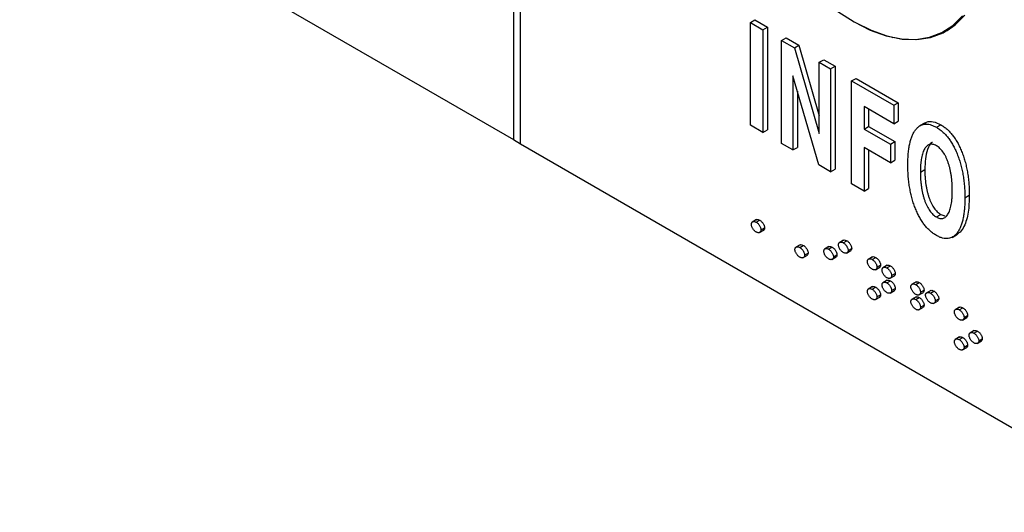
# Model space of a CAD drawing. Units: inches. Extents: x 0.3 to 21.8, y 0.2 to 16.9.
# Drawn here: x 17.3 to 19.7, y 4.3 to 5.5 of the extents above; entities that cross this region are included whole.
import ezdxf

# ---------------------------------------------------------------- set-up
doc = ezdxf.new("R2010")
doc.units = ezdxf.units.IN
doc.header["$MEASUREMENT"] = 0

msp = doc.modelspace()

# ---------------------------------------------------------------- linework, layer by layer
at = {"color": 7, "linetype": 'Continuous', "lineweight": 25}
for p, q in [((18.48864, 9.88575), (18.48864, 5.19064)), ((18.50632, 5.18044), (18.50632, 9.87555)), ((17.26216, 5.89867), (18.48864, 5.19064)), ((19.07708, 5.48121), (19.08812, 5.48759)), ((19.07708, 5.48121), (19.10824, 5.46323)), ((19.07708, 5.22605), (19.07708, 5.48121)), ((19.08812, 5.48759), (19.11929, 5.4696)), ((19.10824, 5.46323), (19.11929, 5.4696)), ((19.10824, 5.46323), (19.10824, 5.20806)), ((19.11929, 5.4696), (19.11929, 5.21443)), ((19.56291, 5.45966), (19.56569, 5.46126)), ((19.15456, 5.43649), (19.16561, 5.44286)), ((19.15456, 5.18132), (19.15456, 5.43649)), ((19.15456, 5.43649), (19.18634, 5.41814)), ((19.16561, 5.44286), (19.19739, 5.42452)), ((19.4289, 5.44446), (19.43122, 5.44395)), ((19.18634, 5.41814), (19.19739, 5.42452)), ((19.18634, 5.41814), (19.24804, 5.2055)), ((19.19739, 5.42452), (19.24804, 5.24995)), ((19.24804, 5.38252), (19.25909, 5.38889)), ((19.24804, 5.38252), (19.27637, 5.36616)), ((19.24804, 5.2055), (19.24804, 5.38252)), ((19.25909, 5.38889), (19.28742, 5.37254)), ((19.27637, 5.36616), (19.28742, 5.37254)), ((19.27637, 5.36616), (19.27637, 5.11099)), ((19.28742, 5.37254), (19.28742, 5.11737)), ((19.24694, 5.12799), (19.18289, 5.34888)), ((19.18289, 5.34888), (19.18289, 5.16496)), ((19.32836, 5.33615), (19.33941, 5.34253)), ((19.32836, 5.08098), (19.32836, 5.33615)), ((19.32836, 5.33615), (19.43318, 5.27564)), ((19.33941, 5.34253), (19.44423, 5.28202)), ((19.19393, 5.31077), (19.19393, 5.17134)), ((19.43318, 5.22984), (19.35952, 5.27236)), ((19.35952, 5.27236), (19.35952, 5.21675)), ((19.37057, 5.26598), (19.37057, 5.22313)), ((19.43318, 5.27564), (19.44423, 5.28202)), ((19.43318, 5.27564), (19.43318, 5.22984)), ((19.44423, 5.28202), (19.44423, 5.23622)), ((19.43318, 5.22984), (19.44423, 5.23622)), ((19.10824, 5.20806), (19.07708, 5.22605)), ((19.10824, 5.20806), (19.11929, 5.21443)), ((19.35952, 5.21675), (19.37057, 5.22313)), ((19.35952, 5.21675), (19.42468, 5.17913)), ((19.37057, 5.22313), (19.43573, 5.18551)), ((19.51116, 5.23235), (19.49735, 5.22438)), ((19.53894, 5.22113), (19.54999, 5.2275)), ((18.48864, 5.19064), (18.50632, 5.18044)), ((19.42468, 5.17913), (19.43573, 5.18551)), ((19.43573, 5.18551), (19.43573, 5.13971)), ((18.50632, 5.18044), (20.09059, 4.26586)), ((19.18289, 5.16496), (19.15456, 5.18132)), ((19.18289, 5.16496), (19.19393, 5.17134)), ((19.42468, 5.13333), (19.35952, 5.17095)), ((19.35952, 5.17095), (19.35952, 5.06299)), ((19.37057, 5.16457), (19.37057, 5.06937)), ((19.42468, 5.17913), (19.42468, 5.13333)), ((19.42468, 5.13333), (19.43573, 5.13971)), ((19.27637, 5.11099), (19.24694, 5.12799)), ((19.27637, 5.11099), (19.28742, 5.11737)), ((19.49933, 5.10987), (19.51038, 5.11625)), ((19.35952, 5.06299), (19.32836, 5.08098)), ((19.35952, 5.06299), (19.37057, 5.06937)), ((19.60981, 5.04609), (19.62086, 5.05247)), ((19.09242, 4.99211), (19.08137, 4.98573)), ((19.0915, 4.98551), (19.10034, 4.99062)), ((19.53894, 4.99867), (19.54999, 5.00505)), ((19.54999, 5.00505), (19.55987, 5.00172)), ((19.09943, 4.95976), (19.11048, 4.96614)), ((19.10347, 4.96649), (19.1123, 4.97159)), ((19.30875, 4.94122), (19.2977, 4.93485)), ((19.57805, 4.94804), (19.59186, 4.95601)), ((19.20059, 4.92967), (19.18954, 4.92329)), ((19.19967, 4.92307), (19.20851, 4.92817)), ((19.27229, 4.92527), (19.26124, 4.9189)), ((19.27137, 4.91868), (19.28021, 4.92378)), ((19.30783, 4.93463), (19.31667, 4.93973)), ((19.3198, 4.9156), (19.32863, 4.9207)), ((19.20759, 4.89732), (19.21864, 4.9037)), ((19.21163, 4.90404), (19.22047, 4.90915)), ((19.2793, 4.89292), (19.29035, 4.8993)), ((19.28334, 4.89965), (19.29217, 4.90475)), ((19.31576, 4.90888), (19.32681, 4.91525)), ((19.38046, 4.89983), (19.36941, 4.89345)), ((19.37954, 4.89323), (19.38838, 4.89834)), ((19.38746, 4.86748), (19.39851, 4.87386)), ((19.3915, 4.87421), (19.40034, 4.87931)), ((19.41692, 4.87878), (19.40587, 4.8724)), ((19.416, 4.87218), (19.42484, 4.87729)), ((19.42392, 4.84643), (19.43497, 4.85281)), ((19.42796, 4.85316), (19.4368, 4.85826)), ((19.38046, 4.82583), (19.36941, 4.81945)), ((19.37954, 4.81923), (19.38838, 4.82434)), ((19.41692, 4.84178), (19.40587, 4.8354)), ((19.416, 4.83519), (19.42484, 4.84029)), ((19.42796, 4.81616), (19.4368, 4.82126)), ((19.48862, 4.83739), (19.47758, 4.83101)), ((19.4877, 4.83079), (19.49654, 4.83589)), ((19.38746, 4.79348), (19.39851, 4.79986)), ((19.3915, 4.80021), (19.40034, 4.80531)), ((19.42392, 4.80943), (19.43497, 4.81581)), ((19.48862, 4.80039), (19.47758, 4.79401)), ((19.4877, 4.79379), (19.49654, 4.79889)), ((19.49563, 4.80504), (19.50668, 4.81142)), ((19.49967, 4.81176), (19.50851, 4.81687)), ((19.52508, 4.81634), (19.51404, 4.80996)), ((19.52416, 4.80974), (19.533, 4.81484)), ((19.53613, 4.79072), (19.54497, 4.79582)), ((19.49563, 4.76804), (19.50668, 4.77442)), ((19.49967, 4.77476), (19.50851, 4.77987)), ((19.53209, 4.78399), (19.54314, 4.79037)), ((19.59679, 4.77495), (19.58574, 4.76857)), ((19.59587, 4.76835), (19.60471, 4.77345)), ((19.60379, 4.7426), (19.61484, 4.74897)), ((19.60783, 4.74932), (19.61667, 4.75442)), ((19.59679, 4.70095), (19.58574, 4.69457)), ((19.59587, 4.69435), (19.60471, 4.69945)), ((19.63325, 4.7169), (19.6222, 4.71052)), ((19.63233, 4.7103), (19.64117, 4.7154)), ((19.64429, 4.69127), (19.65313, 4.69638)), ((19.60379, 4.6686), (19.61484, 4.67497)), ((19.60783, 4.67532), (19.61667, 4.68042)), ((19.64025, 4.68455), (19.6513, 4.69093))]:
    msp.add_line(p, q, dxfattribs=at)
at = {"color": 7, "linetype": 'Continuous', "lineweight": 25, "flags": 128}
for points in [[(19.29464, 5.5084), (19.33461, 5.48243)], [(19.33461, 5.48243), (19.37457, 5.46226), (19.41391, 5.44822), (19.45199, 5.44052), (19.48822, 5.4393), (19.52203, 5.44455), (19.55289, 5.45622), (19.5803, 5.4741), (19.60384, 5.49792)], [(19.33655, 5.48207), (19.37667, 5.46182), (19.41617, 5.44773), (19.4544, 5.44), (19.49078, 5.43877), (19.52473, 5.44405), (19.5557, 5.45576), (19.58323, 5.47371), (19.60686, 5.49763)], [(19.56569, 5.46126), (19.58601, 5.47532), (19.60964, 5.49924)]]:
    msp.add_lwpolyline(points, dxfattribs=at)
at = {"color": 7, "linetype": 'Continuous', "lineweight": 25}
for points, knots in [([(19.51022, 5.23081), (19.51172, 5.23193), (19.51734, 5.23616), (19.53116, 5.23642), (19.54371, 5.23048), (19.54999, 5.2275)], [0, 0, 0, 0, 0.15333396, 0.57653398, 1, 1, 1, 1]), ([(19.46817, 5.12786), (19.46823, 5.13283), (19.46834, 5.14253), (19.46923, 5.15627), (19.47073, 5.16885), (19.47278, 5.18034), (19.47548, 5.19065), (19.47873, 5.19987), (19.48265, 5.20787), (19.48708, 5.21477), (19.49207, 5.22037), (19.49747, 5.2247), (19.50335, 5.22759), (19.50962, 5.22916), (19.51636, 5.22924), (19.5235, 5.22801), (19.53109, 5.22535), (19.5363, 5.22255), (19.53894, 5.22113)], [0, 0, 0, 0, 0.0859969, 0.1675008, 0.2450482, 0.3185728, 0.3887209, 0.4554884, 0.5193841, 0.5810196, 0.6397414, 0.6949313, 0.7474928, 0.7980415, 0.8473467, 0.8969175, 0.9475574, 1, 1, 1, 1]), ([(19.53894, 5.22113), (19.54159, 5.21949), (19.5468, 5.21628), (19.5544, 5.21017), (19.56157, 5.20314), (19.56835, 5.19527), (19.57463, 5.18644), (19.58051, 5.17676), (19.58591, 5.16619), (19.5909, 5.15484), (19.59533, 5.14283), (19.59925, 5.1303), (19.6025, 5.11733), (19.6052, 5.1039), (19.60725, 5.09003), (19.60875, 5.07572), (19.60963, 5.06096), (19.60975, 5.05113), (19.60981, 5.04609)], [0, 0, 0, 0, 0.0524144, 0.1030273, 0.1528474, 0.2023864, 0.252908, 0.3054413, 0.3606016, 0.4192919, 0.4808944, 0.5447558, 0.6114875, 0.681598, 0.7550832, 0.832589, 0.9140492, 1, 1, 1, 1]), ([(19.54999, 5.2275), (19.55264, 5.22587), (19.55785, 5.22266), (19.56545, 5.21654), (19.57262, 5.20951), (19.5794, 5.20165), (19.58568, 5.19282), (19.59155, 5.18314), (19.59696, 5.17257), (19.60195, 5.16122), (19.60637, 5.1492), (19.6103, 5.13668), (19.61354, 5.12371), (19.61625, 5.11028), (19.6183, 5.09641), (19.6198, 5.0821), (19.62068, 5.06734), (19.6208, 5.05751), (19.62086, 5.05247)], [0, 0, 0, 0, 0.0524144, 0.1030273, 0.1528474, 0.2023864, 0.252908, 0.3054413, 0.3606016, 0.4192919, 0.4808944, 0.5447558, 0.6114875, 0.681598, 0.7550832, 0.832589, 0.9140492, 1, 1, 1, 1]), ([(19.53894, 5.17533), (19.53746, 5.17612), (19.53454, 5.17768), (19.53028, 5.17897), (19.52626, 5.17939), (19.5225, 5.17888), (19.51891, 5.17764), (19.5157, 5.17524), (19.51263, 5.17216), (19.50986, 5.16817), (19.50741, 5.16335), (19.50525, 5.15783), (19.50339, 5.15164), (19.50188, 5.1447), (19.50076, 5.13701), (19.49991, 5.12865), (19.49944, 5.11954), (19.49936, 5.11315), (19.49933, 5.10987)], [0, 0, 0, 0, 0.0467534, 0.0922332, 0.1376173, 0.1834497, 0.2315244, 0.2823804, 0.3371413, 0.3958587, 0.4584665, 0.5241352, 0.5931991, 0.6658426, 0.7428257, 0.8239967, 0.9095006, 1, 1, 1, 1]), ([(19.52978, 5.18337), (19.52948, 5.1833), (19.52276, 5.18168), (19.51655, 5.16633), (19.51095, 5.14347), (19.51057, 5.12533), (19.51038, 5.11625)], [0, 0, 0, 0, 0.01521648, 0.34236107, 0.67096764, 1, 1, 1, 1]), ([(19.57865, 5.06408), (19.57861, 5.0674), (19.57854, 5.07388), (19.57807, 5.08353), (19.57721, 5.09288), (19.57612, 5.10186), (19.57452, 5.11055), (19.57274, 5.11888), (19.57057, 5.1269), (19.56807, 5.13455), (19.56529, 5.14174), (19.56228, 5.14839), (19.55902, 5.15444), (19.55547, 5.15988), (19.55168, 5.1647), (19.54766, 5.16894), (19.54338, 5.17259), (19.54044, 5.1744), (19.53894, 5.17533)], [0, 0, 0, 0, 0.0904349, 0.175878, 0.2569912, 0.3339194, 0.4066144, 0.4754984, 0.5411203, 0.6038795, 0.662555, 0.7170043, 0.7681373, 0.8158169, 0.8620157, 0.9073675, 0.952815, 1, 1, 1, 1]), ([(19.53894, 4.95287), (19.5363, 4.95451), (19.53109, 4.95772), (19.5235, 4.96382), (19.51636, 4.97084), (19.50962, 4.9787), (19.50337, 4.9875), (19.49746, 4.99714), (19.49207, 5.0077), (19.48708, 5.01905), (19.48264, 5.03109), (19.47874, 5.04363), (19.47548, 5.05662), (19.47278, 5.07005), (19.47073, 5.08391), (19.46923, 5.09822), (19.46834, 5.11298), (19.46823, 5.12281), (19.46817, 5.12786)], [0, 0, 0, 0, 0.0524389, 0.1030753, 0.1526426, 0.2019445, 0.2524896, 0.3048494, 0.3600354, 0.4187532, 0.4803844, 0.5445434, 0.6113062, 0.6814494, 0.7549689, 0.8325109, 0.9140091, 1, 1, 1, 1]), ([(19.51038, 5.11625), (19.51041, 5.11292), (19.51048, 5.10645), (19.51096, 5.09679), (19.51181, 5.08745), (19.51294, 5.07845), (19.51443, 5.06976), (19.5163, 5.0614), (19.51846, 5.05338), (19.52091, 5.04574), (19.52368, 5.03855), (19.52674, 5.03193), (19.52997, 5.02586), (19.53355, 5.02048), (19.53731, 5.01563), (19.54133, 5.01141), (19.54559, 5.00778), (19.54851, 5.00597), (19.54999, 5.00505)], [0, 0, 0, 0, 0.0904895, 0.175984, 0.2571461, 0.3341207, 0.4072114, 0.4762678, 0.5419292, 0.6045302, 0.6632411, 0.717996, 0.768501, 0.8165704, 0.8623978, 0.9077769, 0.9532517, 1, 1, 1, 1]), ([(19.49933, 5.10987), (19.49936, 5.10654), (19.49944, 5.10007), (19.49991, 5.09041), (19.50076, 5.08107), (19.50189, 5.07207), (19.50338, 5.06338), (19.50525, 5.05502), (19.50741, 5.047), (19.50986, 5.03936), (19.51264, 5.03217), (19.51569, 5.02555), (19.51892, 5.01948), (19.5225, 5.01411), (19.52626, 5.00925), (19.53028, 5.00503), (19.53454, 5.0014), (19.53746, 4.99959), (19.53894, 4.99867)], [0, 0, 0, 0, 0.0904895, 0.175984, 0.2571461, 0.3341207, 0.4072114, 0.4762678, 0.5419292, 0.6045302, 0.6632411, 0.717996, 0.768501, 0.8165704, 0.8623978, 0.9077769, 0.9532517, 1, 1, 1, 1]), ([(19.53894, 4.99867), (19.54043, 4.99788), (19.54335, 4.99631), (19.54761, 4.99503), (19.55163, 4.99461), (19.55539, 4.9951), (19.55892, 4.99643), (19.56221, 4.99868), (19.56525, 5.00179), (19.56802, 5.00579), (19.57053, 5.01055), (19.57268, 5.01609), (19.57456, 5.02229), (19.57603, 5.02927), (19.57724, 5.03692), (19.57806, 5.0453), (19.57854, 5.0544), (19.57861, 5.06079), (19.57865, 5.06408)], [0, 0, 0, 0, 0.04673772, 0.09220234, 0.13757123, 0.18338829, 0.23108589, 0.28189495, 0.33663753, 0.39533519, 0.45811802, 0.5237647, 0.59280547, 0.66587974, 0.7429118, 0.82405568, 0.90953093, 1, 1, 1, 1]), ([(19.60981, 5.04609), (19.60975, 5.04111), (19.60963, 5.03142), (19.60875, 5.01768), (19.60725, 5.0051), (19.6052, 4.9936), (19.6025, 4.98329), (19.59924, 4.97407), (19.59534, 4.96603), (19.5909, 4.95912), (19.58591, 4.95353), (19.58052, 4.94919), (19.57461, 4.94637), (19.56835, 4.94478), (19.56157, 4.94474), (19.5544, 4.94598), (19.5468, 4.94865), (19.54159, 4.95145), (19.53894, 4.95287)], [0, 0, 0, 0, 0.0859448, 0.1673993, 0.2448997, 0.3183798, 0.3884855, 0.4552124, 0.5193371, 0.5809352, 0.6396215, 0.6947779, 0.7471096, 0.7976277, 0.8471633, 0.8969799, 0.9475892, 1, 1, 1, 1]), ([(19.62086, 5.05247), (19.62044, 5.03811), (19.61959, 5.00943), (19.6108, 4.9792), (19.60013, 4.96168), (19.59282, 4.95756), (19.59001, 4.95599)], [0, 0, 0, 0, 0.35598153, 0.71132198, 0.88926655, 1, 1, 1, 1]), ([(19.09149, 4.99118), (19.09199, 4.99157), (19.09333, 4.9926), (19.09649, 4.99245), (19.09906, 4.99123), (19.10034, 4.99062)], [0, 0, 0, 0, 0.229316, 0.6147458, 1, 1, 1, 1]), ([(19.10034, 4.99062), (19.10112, 4.99013), (19.10265, 4.98918), (19.10485, 4.98716), (19.10691, 4.98483), (19.10874, 4.98218), (19.1103, 4.97943), (19.11146, 4.97669), (19.11218, 4.97402), (19.11226, 4.9724), (19.1123, 4.97159)], [0, 0, 0, 0, 0.1321129, 0.2606099, 0.388493, 0.5205584, 0.6498232, 0.7686705, 0.8833502, 1, 1, 1, 1]), ([(19.07954, 4.9803), (19.07958, 4.98107), (19.07966, 4.98259), (19.08038, 4.98443), (19.08154, 4.98583), (19.0831, 4.98678), (19.08493, 4.98731), (19.08699, 4.98727), (19.0892, 4.98673), (19.09073, 4.98592), (19.0915, 4.98551)], [0, 0, 0, 0, 0.1166498, 0.2313295, 0.3501768, 0.4794416, 0.611507, 0.7393901, 0.8678871, 1, 1, 1, 1]), ([(19.0915, 4.96127), (19.09073, 4.96176), (19.0892, 4.96271), (19.087, 4.96473), (19.08493, 4.96704), (19.0831, 4.96969), (19.08153, 4.97244), (19.08038, 4.9752), (19.07966, 4.97787), (19.07958, 4.97948), (19.07954, 4.9803)], [0, 0, 0, 0, 0.1320598, 0.260505, 0.3879095, 0.5199218, 0.6491346, 0.7687636, 0.8833972, 1, 1, 1, 1]), ([(19.0915, 4.98551), (19.09228, 4.98503), (19.09381, 4.98407), (19.09601, 4.98206), (19.09807, 4.97973), (19.0999, 4.97708), (19.10146, 4.97433), (19.10262, 4.97158), (19.10334, 4.96892), (19.10342, 4.9673), (19.10347, 4.96649)], [0, 0, 0, 0, 0.1321129, 0.2606099, 0.388493, 0.5205584, 0.6498232, 0.7686705, 0.8833502, 1, 1, 1, 1]), ([(19.10347, 4.96649), (19.10342, 4.96572), (19.10334, 4.9642), (19.10262, 4.96236), (19.10147, 4.96093), (19.0999, 4.95999), (19.09807, 4.95945), (19.09601, 4.95953), (19.09381, 4.96005), (19.09228, 4.96086), (19.0915, 4.96127)], [0, 0, 0, 0, 0.1166028, 0.2312364, 0.3508654, 0.4800782, 0.6120905, 0.739495, 0.8679402, 1, 1, 1, 1]), ([(19.1123, 4.97159), (19.11209, 4.96976), (19.11176, 4.96696), (19.10986, 4.96609), (19.1092, 4.96579)], [0, 0, 0, 0, 0.6517451, 1, 1, 1, 1]), ([(19.30782, 4.9403), (19.30832, 4.94068), (19.30967, 4.94171), (19.31283, 4.94157), (19.31539, 4.94034), (19.31667, 4.93973)], [0, 0, 0, 0, 0.22931605, 0.61474576, 1, 1, 1, 1]), ([(19.1877, 4.91786), (19.18775, 4.91862), (19.18783, 4.92014), (19.18855, 4.92198), (19.1897, 4.92339), (19.19127, 4.92433), (19.1931, 4.92487), (19.19516, 4.92483), (19.19736, 4.92429), (19.19889, 4.92348), (19.19967, 4.92307)], [0, 0, 0, 0, 0.1166498, 0.2313295, 0.3501768, 0.4794416, 0.611507, 0.7393901, 0.8678871, 1, 1, 1, 1]), ([(19.19967, 4.89883), (19.19889, 4.89931), (19.19736, 4.90027), (19.19516, 4.90228), (19.19309, 4.90459), (19.19127, 4.90724), (19.1897, 4.91), (19.18855, 4.91275), (19.18783, 4.91543), (19.18775, 4.91704), (19.1877, 4.91786)], [0, 0, 0, 0, 0.1320598, 0.260505, 0.3879095, 0.5199218, 0.6491346, 0.7687636, 0.8833972, 1, 1, 1, 1]), ([(19.19965, 4.92874), (19.20016, 4.92913), (19.2015, 4.93015), (19.20466, 4.93001), (19.20722, 4.92879), (19.20851, 4.92817)], [0, 0, 0, 0, 0.22931605, 0.61474576, 1, 1, 1, 1]), ([(19.19967, 4.92307), (19.20044, 4.92259), (19.20197, 4.92163), (19.20418, 4.91962), (19.20624, 4.91729), (19.20807, 4.91464), (19.20963, 4.91189), (19.21079, 4.90914), (19.21151, 4.90647), (19.21159, 4.90486), (19.21163, 4.90404)], [0, 0, 0, 0, 0.1321129, 0.2606099, 0.388493, 0.5205584, 0.6498232, 0.7686705, 0.8833502, 1, 1, 1, 1]), ([(19.20851, 4.92817), (19.20928, 4.92769), (19.21081, 4.92673), (19.21301, 4.92472), (19.21507, 4.92239), (19.21691, 4.91974), (19.21847, 4.91699), (19.21963, 4.91424), (19.22035, 4.91158), (19.22043, 4.90996), (19.22047, 4.90915)], [0, 0, 0, 0, 0.1321129, 0.2606099, 0.388493, 0.5205584, 0.6498232, 0.7686705, 0.8833502, 1, 1, 1, 1]), ([(19.25941, 4.91346), (19.25945, 4.91423), (19.25953, 4.91575), (19.26025, 4.91759), (19.26141, 4.91899), (19.26297, 4.91994), (19.2648, 4.92047), (19.26686, 4.92043), (19.26907, 4.9199), (19.2706, 4.91909), (19.27137, 4.91868)], [0, 0, 0, 0, 0.1166498, 0.2313295, 0.3501768, 0.4794416, 0.611507, 0.7393901, 0.8678871, 1, 1, 1, 1]), ([(19.27136, 4.92435), (19.27186, 4.92473), (19.27321, 4.92576), (19.27636, 4.92562), (19.27893, 4.92439), (19.28021, 4.92378)], [0, 0, 0, 0, 0.229316, 0.6147458, 1, 1, 1, 1]), ([(19.27137, 4.91868), (19.27215, 4.91819), (19.27368, 4.91724), (19.27588, 4.91522), (19.27794, 4.91289), (19.27977, 4.91024), (19.28133, 4.90749), (19.28249, 4.90475), (19.28321, 4.90208), (19.28329, 4.90046), (19.28334, 4.89965)], [0, 0, 0, 0, 0.1321129, 0.2606099, 0.388493, 0.5205584, 0.6498232, 0.7686705, 0.8833502, 1, 1, 1, 1]), ([(19.28021, 4.92378), (19.28099, 4.92329), (19.28252, 4.92234), (19.28472, 4.92033), (19.28678, 4.91799), (19.28861, 4.91534), (19.29017, 4.91259), (19.29133, 4.90985), (19.29205, 4.90718), (19.29213, 4.90557), (19.29217, 4.90475)], [0, 0, 0, 0, 0.1321129, 0.2606099, 0.388493, 0.5205584, 0.6498232, 0.7686705, 0.8833502, 1, 1, 1, 1]), ([(19.29587, 4.92941), (19.29591, 4.93018), (19.29599, 4.9317), (19.29671, 4.93354), (19.29787, 4.93494), (19.29943, 4.93589), (19.30126, 4.93642), (19.30332, 4.93638), (19.30553, 4.93585), (19.30706, 4.93504), (19.30783, 4.93463)], [0, 0, 0, 0, 0.1166498, 0.2313295, 0.3501768, 0.4794416, 0.611507, 0.7393901, 0.8678871, 1, 1, 1, 1]), ([(19.30783, 4.91039), (19.30706, 4.91087), (19.30553, 4.91183), (19.30333, 4.91384), (19.30126, 4.91615), (19.29943, 4.9188), (19.29786, 4.92156), (19.29672, 4.92431), (19.29599, 4.92698), (19.29591, 4.9286), (19.29587, 4.92941)], [0, 0, 0, 0, 0.1320598, 0.260505, 0.3879095, 0.5199218, 0.6491346, 0.7687636, 0.8833972, 1, 1, 1, 1]), ([(19.30783, 4.93463), (19.30861, 4.93414), (19.31014, 4.93319), (19.31234, 4.93118), (19.3144, 4.92884), (19.31623, 4.92619), (19.3178, 4.92344), (19.31895, 4.9207), (19.31967, 4.91803), (19.31975, 4.91642), (19.3198, 4.9156)], [0, 0, 0, 0, 0.1321129, 0.2606099, 0.388493, 0.5205584, 0.6498232, 0.7686705, 0.8833502, 1, 1, 1, 1]), ([(19.31667, 4.93973), (19.31745, 4.93925), (19.31898, 4.93829), (19.32118, 4.93628), (19.32324, 4.93394), (19.32507, 4.9313), (19.32663, 4.92854), (19.32779, 4.9258), (19.32851, 4.92313), (19.32859, 4.92152), (19.32863, 4.9207)], [0, 0, 0, 0, 0.1321129, 0.2606099, 0.388493, 0.5205584, 0.6498232, 0.7686705, 0.8833502, 1, 1, 1, 1]), ([(19.32863, 4.9207), (19.32842, 4.91887), (19.32809, 4.91607), (19.32619, 4.91521), (19.32553, 4.91491)], [0, 0, 0, 0, 0.6517451, 1, 1, 1, 1]), ([(19.21163, 4.90404), (19.21159, 4.90328), (19.21151, 4.90176), (19.21078, 4.89992), (19.20964, 4.89849), (19.20806, 4.89755), (19.20624, 4.897), (19.20417, 4.89708), (19.20197, 4.89761), (19.20044, 4.89842), (19.19967, 4.89883)], [0, 0, 0, 0, 0.1166028, 0.2312364, 0.3508654, 0.4800782, 0.6120905, 0.739495, 0.8679402, 1, 1, 1, 1]), ([(19.22047, 4.90915), (19.22026, 4.90732), (19.21993, 4.90451), (19.21803, 4.90365), (19.21736, 4.90335)], [0, 0, 0, 0, 0.6517451, 1, 1, 1, 1]), ([(19.27137, 4.89443), (19.2706, 4.89492), (19.26907, 4.89587), (19.26687, 4.89789), (19.2648, 4.9002), (19.26297, 4.90285), (19.2614, 4.90561), (19.26026, 4.90836), (19.25953, 4.91103), (19.25945, 4.91265), (19.25941, 4.91346)], [0, 0, 0, 0, 0.1320598, 0.260505, 0.3879095, 0.5199218, 0.6491346, 0.7687636, 0.8833972, 1, 1, 1, 1]), ([(19.28334, 4.89965), (19.28329, 4.89888), (19.28321, 4.89736), (19.28249, 4.89552), (19.28134, 4.8941), (19.27977, 4.89315), (19.27795, 4.89261), (19.27588, 4.89269), (19.27368, 4.89321), (19.27215, 4.89402), (19.27137, 4.89443)], [0, 0, 0, 0, 0.1166028, 0.2312364, 0.3508654, 0.4800782, 0.6120905, 0.739495, 0.8679402, 1, 1, 1, 1]), ([(19.29217, 4.90475), (19.29196, 4.90292), (19.29163, 4.90012), (19.28973, 4.89926), (19.28907, 4.89896)], [0, 0, 0, 0, 0.6517451, 1, 1, 1, 1]), ([(19.3198, 4.9156), (19.31975, 4.91483), (19.31967, 4.91331), (19.31895, 4.91147), (19.3178, 4.91005), (19.31623, 4.90911), (19.31441, 4.90856), (19.31234, 4.90864), (19.31014, 4.90916), (19.30861, 4.90997), (19.30783, 4.91039)], [0, 0, 0, 0, 0.1166028, 0.2312364, 0.3508654, 0.4800782, 0.6120905, 0.739495, 0.8679402, 1, 1, 1, 1]), ([(19.36757, 4.88802), (19.36762, 4.88879), (19.3677, 4.89031), (19.36842, 4.89215), (19.36957, 4.89355), (19.37114, 4.8945), (19.37297, 4.89503), (19.37503, 4.89499), (19.37723, 4.89445), (19.37876, 4.89364), (19.37954, 4.89323)], [0, 0, 0, 0, 0.1166498, 0.2313295, 0.3501768, 0.4794416, 0.611507, 0.7393901, 0.8678871, 1, 1, 1, 1]), ([(19.37953, 4.8989), (19.38003, 4.89929), (19.38137, 4.90032), (19.38453, 4.90017), (19.38709, 4.89895), (19.38838, 4.89834)], [0, 0, 0, 0, 0.229316, 0.6147458, 1, 1, 1, 1]), ([(19.37954, 4.89323), (19.38031, 4.89275), (19.38184, 4.89179), (19.38405, 4.88978), (19.38611, 4.88745), (19.38794, 4.8848), (19.3895, 4.88205), (19.39066, 4.8793), (19.39138, 4.87664), (19.39146, 4.87502), (19.3915, 4.87421)], [0, 0, 0, 0, 0.13211291, 0.26060987, 0.38849297, 0.52055837, 0.64982322, 0.76867054, 0.88335025, 1, 1, 1, 1]), ([(19.38838, 4.89834), (19.38915, 4.89785), (19.39068, 4.89689), (19.39289, 4.89488), (19.39494, 4.89255), (19.39678, 4.8899), (19.39834, 4.88715), (19.3995, 4.88441), (19.40022, 4.88174), (19.4003, 4.88012), (19.40034, 4.87931)], [0, 0, 0, 0, 0.13211291, 0.26060987, 0.38849297, 0.52055837, 0.64982322, 0.76867054, 0.88335025, 1, 1, 1, 1]), ([(19.37954, 4.86899), (19.37876, 4.86948), (19.37723, 4.87043), (19.37503, 4.87245), (19.37296, 4.87476), (19.37114, 4.87741), (19.36957, 4.88016), (19.36842, 4.88291), (19.3677, 4.88559), (19.36762, 4.8872), (19.36757, 4.88802)], [0, 0, 0, 0, 0.1320598, 0.260505, 0.3879095, 0.5199218, 0.6491346, 0.7687636, 0.8833972, 1, 1, 1, 1]), ([(19.3915, 4.87421), (19.39146, 4.87344), (19.39138, 4.87192), (19.39065, 4.87008), (19.38951, 4.86865), (19.38793, 4.86771), (19.38611, 4.86717), (19.38404, 4.86725), (19.38184, 4.86777), (19.38031, 4.86858), (19.37954, 4.86899)], [0, 0, 0, 0, 0.1166028, 0.2312364, 0.3508654, 0.4800782, 0.6120905, 0.739495, 0.8679402, 1, 1, 1, 1]), ([(19.40034, 4.87931), (19.40013, 4.87748), (19.3998, 4.87468), (19.3979, 4.87381), (19.39723, 4.87351)], [0, 0, 0, 0, 0.6517451, 1, 1, 1, 1]), ([(19.40403, 4.86697), (19.40408, 4.86774), (19.40416, 4.86926), (19.40488, 4.8711), (19.40603, 4.8725), (19.4076, 4.87345), (19.40943, 4.87398), (19.41149, 4.87394), (19.41369, 4.87341), (19.41522, 4.8726), (19.416, 4.87218)], [0, 0, 0, 0, 0.1166498, 0.2313295, 0.3501768, 0.4794416, 0.611507, 0.7393901, 0.8678871, 1, 1, 1, 1]), ([(19.416, 4.84794), (19.41522, 4.84843), (19.41369, 4.84938), (19.41149, 4.8514), (19.40942, 4.85371), (19.4076, 4.85636), (19.40603, 4.85911), (19.40488, 4.86187), (19.40416, 4.86454), (19.40408, 4.86616), (19.40403, 4.86697)], [0, 0, 0, 0, 0.1320598, 0.260505, 0.3879095, 0.5199218, 0.6491346, 0.7687636, 0.8833972, 1, 1, 1, 1]), ([(19.41599, 4.87786), (19.41649, 4.87824), (19.41783, 4.87927), (19.42099, 4.87912), (19.42355, 4.8779), (19.42484, 4.87729)], [0, 0, 0, 0, 0.229316, 0.6147458, 1, 1, 1, 1]), ([(19.416, 4.87218), (19.41677, 4.8717), (19.4183, 4.87074), (19.42051, 4.86873), (19.42257, 4.8664), (19.4244, 4.86375), (19.42596, 4.861), (19.42712, 4.85826), (19.42784, 4.85559), (19.42792, 4.85397), (19.42796, 4.85316)], [0, 0, 0, 0, 0.13211291, 0.26060987, 0.38849297, 0.52055837, 0.64982322, 0.76867054, 0.88335025, 1, 1, 1, 1]), ([(19.42484, 4.87729), (19.42561, 4.8768), (19.42714, 4.87585), (19.42935, 4.87384), (19.4314, 4.8715), (19.43324, 4.86885), (19.4348, 4.8661), (19.43596, 4.86336), (19.43668, 4.86069), (19.43676, 4.85908), (19.4368, 4.85826)], [0, 0, 0, 0, 0.13211291, 0.26060987, 0.38849297, 0.52055837, 0.64982322, 0.76867054, 0.88335025, 1, 1, 1, 1]), ([(19.42796, 4.85316), (19.42792, 4.85239), (19.42784, 4.85087), (19.42711, 4.84903), (19.42597, 4.8476), (19.4244, 4.84666), (19.42257, 4.84612), (19.4205, 4.8462), (19.4183, 4.84672), (19.41677, 4.84753), (19.416, 4.84794)], [0, 0, 0, 0, 0.1166028, 0.2312364, 0.3508654, 0.4800782, 0.6120905, 0.739495, 0.8679402, 1, 1, 1, 1]), ([(19.4368, 4.85826), (19.43659, 4.85643), (19.43626, 4.85363), (19.43436, 4.85276), (19.43369, 4.85246)], [0, 0, 0, 0, 0.6517451, 1, 1, 1, 1]), ([(19.36757, 4.81402), (19.36762, 4.81479), (19.3677, 4.81631), (19.36842, 4.81815), (19.36957, 4.81955), (19.37114, 4.8205), (19.37297, 4.82103), (19.37503, 4.82099), (19.37723, 4.82046), (19.37876, 4.81964), (19.37954, 4.81923)], [0, 0, 0, 0, 0.1166498, 0.2313295, 0.3501768, 0.4794416, 0.611507, 0.7393901, 0.8678871, 1, 1, 1, 1]), ([(19.37953, 4.8249), (19.38003, 4.82529), (19.38137, 4.82632), (19.38453, 4.82617), (19.38709, 4.82495), (19.38838, 4.82434)], [0, 0, 0, 0, 0.229316, 0.6147458, 1, 1, 1, 1]), ([(19.37954, 4.81923), (19.38031, 4.81875), (19.38184, 4.81779), (19.38405, 4.81578), (19.38611, 4.81345), (19.38794, 4.8108), (19.3895, 4.80805), (19.39066, 4.80531), (19.39138, 4.80264), (19.39146, 4.80102), (19.3915, 4.80021)], [0, 0, 0, 0, 0.1321129, 0.2606099, 0.388493, 0.5205584, 0.6498232, 0.7686705, 0.8833502, 1, 1, 1, 1]), ([(19.38838, 4.82434), (19.38915, 4.82385), (19.39068, 4.8229), (19.39289, 4.82089), (19.39494, 4.81855), (19.39678, 4.8159), (19.39834, 4.81315), (19.3995, 4.81041), (19.40022, 4.80774), (19.4003, 4.80612), (19.40034, 4.80531)], [0, 0, 0, 0, 0.1321129, 0.2606099, 0.388493, 0.5205584, 0.6498232, 0.7686705, 0.8833502, 1, 1, 1, 1]), ([(19.40403, 4.82997), (19.40408, 4.83074), (19.40416, 4.83226), (19.40488, 4.8341), (19.40603, 4.8355), (19.4076, 4.83645), (19.40943, 4.83698), (19.41149, 4.83694), (19.41369, 4.83641), (19.41522, 4.8356), (19.416, 4.83519)], [0, 0, 0, 0, 0.1166498, 0.2313295, 0.3501768, 0.4794416, 0.611507, 0.7393901, 0.8678871, 1, 1, 1, 1]), ([(19.416, 4.81094), (19.41522, 4.81143), (19.41369, 4.81238), (19.41149, 4.8144), (19.40942, 4.81671), (19.4076, 4.81936), (19.40603, 4.82211), (19.40488, 4.82487), (19.40416, 4.82754), (19.40408, 4.82916), (19.40403, 4.82997)], [0, 0, 0, 0, 0.13205975, 0.26050501, 0.38790953, 0.51992179, 0.64913463, 0.76876362, 0.88339719, 1, 1, 1, 1]), ([(19.41599, 4.84086), (19.41649, 4.84124), (19.41783, 4.84227), (19.42099, 4.84213), (19.42355, 4.8409), (19.42484, 4.84029)], [0, 0, 0, 0, 0.22931605, 0.61474576, 1, 1, 1, 1]), ([(19.416, 4.83519), (19.41677, 4.8347), (19.4183, 4.83374), (19.42051, 4.83173), (19.42257, 4.8294), (19.4244, 4.82675), (19.42596, 4.824), (19.42712, 4.82126), (19.42784, 4.81859), (19.42792, 4.81697), (19.42796, 4.81616)], [0, 0, 0, 0, 0.1321129, 0.2606099, 0.388493, 0.5205584, 0.6498232, 0.7686705, 0.8833502, 1, 1, 1, 1]), ([(19.42484, 4.84029), (19.42561, 4.8398), (19.42714, 4.83885), (19.42935, 4.83684), (19.4314, 4.8345), (19.43324, 4.83185), (19.4348, 4.8291), (19.43596, 4.82636), (19.43668, 4.82369), (19.43676, 4.82208), (19.4368, 4.82126)], [0, 0, 0, 0, 0.1321129, 0.2606099, 0.388493, 0.5205584, 0.6498232, 0.7686705, 0.8833502, 1, 1, 1, 1]), ([(19.4368, 4.82126), (19.43659, 4.81943), (19.43626, 4.81663), (19.43436, 4.81577), (19.43369, 4.81546)], [0, 0, 0, 0, 0.6517451, 1, 1, 1, 1]), ([(19.47574, 4.82558), (19.47578, 4.82634), (19.47586, 4.82786), (19.47658, 4.8297), (19.47774, 4.83111), (19.4793, 4.83205), (19.48113, 4.83259), (19.48319, 4.83254), (19.4854, 4.83201), (19.48693, 4.8312), (19.4877, 4.83079)], [0, 0, 0, 0, 0.1166498, 0.2313295, 0.3501768, 0.4794416, 0.611507, 0.7393901, 0.8678871, 1, 1, 1, 1]), ([(19.4877, 4.80655), (19.48693, 4.80703), (19.4854, 4.80799), (19.4832, 4.81), (19.48113, 4.81231), (19.47931, 4.81496), (19.47773, 4.81772), (19.47659, 4.82047), (19.47586, 4.82315), (19.47578, 4.82476), (19.47574, 4.82558)], [0, 0, 0, 0, 0.1320598, 0.260505, 0.3879095, 0.5199218, 0.6491346, 0.7687636, 0.8833972, 1, 1, 1, 1]), ([(19.48769, 4.83646), (19.48819, 4.83685), (19.48954, 4.83787), (19.4927, 4.83773), (19.49526, 4.83651), (19.49654, 4.83589)], [0, 0, 0, 0, 0.22931605, 0.61474576, 1, 1, 1, 1]), ([(19.4877, 4.83079), (19.48848, 4.83031), (19.49001, 4.82935), (19.49221, 4.82734), (19.49427, 4.825), (19.4961, 4.82236), (19.49767, 4.81961), (19.49882, 4.81686), (19.49954, 4.81419), (19.49962, 4.81258), (19.49967, 4.81176)], [0, 0, 0, 0, 0.13211291, 0.26060987, 0.38849297, 0.52055837, 0.64982322, 0.76867054, 0.88335025, 1, 1, 1, 1]), ([(19.49654, 4.83589), (19.49732, 4.83541), (19.49885, 4.83445), (19.50105, 4.83244), (19.50311, 4.83011), (19.50494, 4.82746), (19.5065, 4.82471), (19.50766, 4.82196), (19.50838, 4.8193), (19.50846, 4.81768), (19.50851, 4.81687)], [0, 0, 0, 0, 0.13211291, 0.26060987, 0.38849297, 0.52055837, 0.64982322, 0.76867054, 0.88335025, 1, 1, 1, 1]), ([(19.37954, 4.79499), (19.37876, 4.79548), (19.37723, 4.79643), (19.37503, 4.79845), (19.37296, 4.80076), (19.37114, 4.80341), (19.36957, 4.80616), (19.36842, 4.80892), (19.3677, 4.81159), (19.36762, 4.8132), (19.36757, 4.81402)], [0, 0, 0, 0, 0.1320598, 0.260505, 0.3879095, 0.5199218, 0.6491346, 0.7687636, 0.8833972, 1, 1, 1, 1]), ([(19.3915, 4.80021), (19.39146, 4.79944), (19.39138, 4.79792), (19.39065, 4.79608), (19.38951, 4.79465), (19.38793, 4.79371), (19.38611, 4.79317), (19.38404, 4.79325), (19.38184, 4.79377), (19.38031, 4.79458), (19.37954, 4.79499)], [0, 0, 0, 0, 0.1166028, 0.2312364, 0.3508654, 0.4800782, 0.6120905, 0.739495, 0.8679402, 1, 1, 1, 1]), ([(19.40034, 4.80531), (19.40013, 4.80348), (19.3998, 4.80068), (19.3979, 4.79981), (19.39723, 4.79951)], [0, 0, 0, 0, 0.6517451, 1, 1, 1, 1]), ([(19.42796, 4.81616), (19.42792, 4.81539), (19.42784, 4.81387), (19.42711, 4.81203), (19.42597, 4.8106), (19.4244, 4.80966), (19.42257, 4.80912), (19.4205, 4.8092), (19.4183, 4.80972), (19.41677, 4.81053), (19.416, 4.81094)], [0, 0, 0, 0, 0.1166028, 0.2312364, 0.3508654, 0.4800782, 0.6120905, 0.739495, 0.8679402, 1, 1, 1, 1]), ([(19.47574, 4.78858), (19.47578, 4.78934), (19.47586, 4.79086), (19.47658, 4.7927), (19.47774, 4.79411), (19.4793, 4.79505), (19.48113, 4.79559), (19.48319, 4.79555), (19.4854, 4.79501), (19.48693, 4.7942), (19.4877, 4.79379)], [0, 0, 0, 0, 0.1166498, 0.2313295, 0.3501768, 0.4794416, 0.611507, 0.7393901, 0.8678871, 1, 1, 1, 1]), ([(19.48769, 4.79946), (19.48819, 4.79985), (19.48954, 4.80087), (19.4927, 4.80073), (19.49526, 4.79951), (19.49654, 4.79889)], [0, 0, 0, 0, 0.229316, 0.6147458, 1, 1, 1, 1]), ([(19.49967, 4.81176), (19.49962, 4.811), (19.49954, 4.80947), (19.49882, 4.80764), (19.49767, 4.80621), (19.4961, 4.80527), (19.49428, 4.80472), (19.49221, 4.8048), (19.49001, 4.80533), (19.48848, 4.80614), (19.4877, 4.80655)], [0, 0, 0, 0, 0.1166028, 0.2312364, 0.3508654, 0.4800782, 0.6120905, 0.739495, 0.8679402, 1, 1, 1, 1]), ([(19.4877, 4.79379), (19.48848, 4.79331), (19.49001, 4.79235), (19.49221, 4.79034), (19.49427, 4.78801), (19.4961, 4.78536), (19.49767, 4.78261), (19.49882, 4.77986), (19.49954, 4.7772), (19.49962, 4.77558), (19.49967, 4.77476)], [0, 0, 0, 0, 0.1321129, 0.2606099, 0.388493, 0.5205584, 0.6498232, 0.7686705, 0.8833502, 1, 1, 1, 1]), ([(19.49654, 4.79889), (19.49732, 4.79841), (19.49885, 4.79745), (19.50105, 4.79544), (19.50311, 4.79311), (19.50494, 4.79046), (19.5065, 4.78771), (19.50766, 4.78496), (19.50838, 4.7823), (19.50846, 4.78068), (19.50851, 4.77987)], [0, 0, 0, 0, 0.1321129, 0.2606099, 0.388493, 0.5205584, 0.6498232, 0.7686705, 0.8833502, 1, 1, 1, 1]), ([(19.50851, 4.81687), (19.50829, 4.81504), (19.50796, 4.81223), (19.50606, 4.81137), (19.5054, 4.81107)], [0, 0, 0, 0, 0.6517451, 1, 1, 1, 1]), ([(19.5122, 4.80453), (19.51224, 4.8053), (19.51232, 4.80682), (19.51304, 4.80865), (19.5142, 4.81006), (19.51576, 4.81101), (19.51759, 4.81154), (19.51965, 4.8115), (19.52186, 4.81096), (19.52339, 4.81015), (19.52416, 4.80974)], [0, 0, 0, 0, 0.1166498, 0.2313295, 0.3501768, 0.4794416, 0.611507, 0.7393901, 0.8678871, 1, 1, 1, 1]), ([(19.52416, 4.7855), (19.52339, 4.78599), (19.52186, 4.78694), (19.51966, 4.78895), (19.51759, 4.79127), (19.51577, 4.79392), (19.51419, 4.79667), (19.51305, 4.79942), (19.51232, 4.8021), (19.51224, 4.80371), (19.5122, 4.80453)], [0, 0, 0, 0, 0.1320598, 0.260505, 0.3879095, 0.5199218, 0.6491346, 0.7687636, 0.8833972, 1, 1, 1, 1]), ([(19.52415, 4.81541), (19.52465, 4.8158), (19.526, 4.81683), (19.52916, 4.81668), (19.53172, 4.81546), (19.533, 4.81484)], [0, 0, 0, 0, 0.229316, 0.6147458, 1, 1, 1, 1]), ([(19.52416, 4.80974), (19.52494, 4.80926), (19.52647, 4.8083), (19.52867, 4.80629), (19.53073, 4.80396), (19.53256, 4.80131), (19.53413, 4.79856), (19.53528, 4.79581), (19.536, 4.79315), (19.53608, 4.79153), (19.53613, 4.79072)], [0, 0, 0, 0, 0.13211291, 0.26060987, 0.38849297, 0.52055837, 0.64982322, 0.76867054, 0.88335025, 1, 1, 1, 1]), ([(19.533, 4.81484), (19.53378, 4.81436), (19.53531, 4.8134), (19.53751, 4.81139), (19.53957, 4.80906), (19.5414, 4.80641), (19.54296, 4.80366), (19.54412, 4.80092), (19.54484, 4.79825), (19.54492, 4.79663), (19.54497, 4.79582)], [0, 0, 0, 0, 0.13211291, 0.26060987, 0.38849297, 0.52055837, 0.64982322, 0.76867054, 0.88335025, 1, 1, 1, 1]), ([(19.54497, 4.79582), (19.54475, 4.79399), (19.54442, 4.79119), (19.54252, 4.79032), (19.54186, 4.79002)], [0, 0, 0, 0, 0.6517451, 1, 1, 1, 1]), ([(19.4877, 4.76955), (19.48693, 4.77003), (19.4854, 4.77099), (19.4832, 4.773), (19.48113, 4.77531), (19.47931, 4.77796), (19.47773, 4.78072), (19.47659, 4.78347), (19.47586, 4.78615), (19.47578, 4.78776), (19.47574, 4.78858)], [0, 0, 0, 0, 0.1320598, 0.260505, 0.3879095, 0.5199218, 0.6491346, 0.7687636, 0.8833972, 1, 1, 1, 1]), ([(19.49967, 4.77476), (19.49962, 4.774), (19.49954, 4.77248), (19.49882, 4.77064), (19.49767, 4.76921), (19.4961, 4.76827), (19.49428, 4.76772), (19.49221, 4.7678), (19.49001, 4.76833), (19.48848, 4.76914), (19.4877, 4.76955)], [0, 0, 0, 0, 0.1166028, 0.2312364, 0.3508654, 0.4800782, 0.6120905, 0.739495, 0.8679402, 1, 1, 1, 1]), ([(19.50851, 4.77987), (19.50829, 4.77804), (19.50796, 4.77523), (19.50606, 4.77437), (19.5054, 4.77407)], [0, 0, 0, 0, 0.6517451, 1, 1, 1, 1]), ([(19.53613, 4.79072), (19.53609, 4.78995), (19.536, 4.78843), (19.53528, 4.78659), (19.53413, 4.78516), (19.53256, 4.78422), (19.53074, 4.78368), (19.52867, 4.78375), (19.52647, 4.78428), (19.52494, 4.78509), (19.52416, 4.7855)], [0, 0, 0, 0, 0.1166028, 0.2312364, 0.3508654, 0.4800782, 0.6120905, 0.739495, 0.8679402, 1, 1, 1, 1]), ([(19.5839, 4.76313), (19.58395, 4.7639), (19.58403, 4.76542), (19.58475, 4.76726), (19.58591, 4.76867), (19.58747, 4.76961), (19.5893, 4.77015), (19.59136, 4.7701), (19.59356, 4.76957), (19.59509, 4.76876), (19.59587, 4.76835)], [0, 0, 0, 0, 0.1166498, 0.2313295, 0.3501768, 0.4794416, 0.611507, 0.7393901, 0.8678871, 1, 1, 1, 1]), ([(19.59586, 4.77402), (19.59636, 4.7744), (19.5977, 4.77543), (19.60086, 4.77529), (19.60342, 4.77406), (19.60471, 4.77345)], [0, 0, 0, 0, 0.229316, 0.6147458, 1, 1, 1, 1]), ([(19.60471, 4.77345), (19.60548, 4.77297), (19.60701, 4.77201), (19.60922, 4.77), (19.61127, 4.76766), (19.61311, 4.76502), (19.61467, 4.76227), (19.61583, 4.75952), (19.61655, 4.75685), (19.61663, 4.75524), (19.61667, 4.75442)], [0, 0, 0, 0, 0.1321129, 0.2606099, 0.388493, 0.5205584, 0.6498232, 0.7686705, 0.8833502, 1, 1, 1, 1]), ([(19.59587, 4.74411), (19.59509, 4.74459), (19.59356, 4.74555), (19.59136, 4.74756), (19.5893, 4.74987), (19.58747, 4.75252), (19.5859, 4.75528), (19.58475, 4.75803), (19.58403, 4.7607), (19.58395, 4.76232), (19.5839, 4.76313)], [0, 0, 0, 0, 0.1320598, 0.260505, 0.3879095, 0.5199218, 0.6491346, 0.7687636, 0.8833972, 1, 1, 1, 1]), ([(19.59587, 4.76835), (19.59664, 4.76786), (19.59817, 4.76691), (19.60038, 4.7649), (19.60244, 4.76256), (19.60427, 4.75991), (19.60583, 4.75716), (19.60699, 4.75442), (19.60771, 4.75175), (19.60779, 4.75014), (19.60783, 4.74932)], [0, 0, 0, 0, 0.1321129, 0.2606099, 0.388493, 0.5205584, 0.6498232, 0.7686705, 0.8833502, 1, 1, 1, 1]), ([(19.60783, 4.74932), (19.60779, 4.74855), (19.60771, 4.74703), (19.60699, 4.74519), (19.60584, 4.74377), (19.60427, 4.74283), (19.60244, 4.74228), (19.60037, 4.74236), (19.59817, 4.74288), (19.59664, 4.7437), (19.59587, 4.74411)], [0, 0, 0, 0, 0.1166028, 0.2312364, 0.3508654, 0.4800782, 0.6120905, 0.739495, 0.8679402, 1, 1, 1, 1]), ([(19.61667, 4.75442), (19.61646, 4.7526), (19.61613, 4.74979), (19.61423, 4.74893), (19.61356, 4.74863)], [0, 0, 0, 0, 0.6517451, 1, 1, 1, 1]), ([(19.5839, 4.68913), (19.58395, 4.6899), (19.58403, 4.69142), (19.58475, 4.69326), (19.58591, 4.69467), (19.58747, 4.69561), (19.5893, 4.69615), (19.59136, 4.6961), (19.59356, 4.69557), (19.59509, 4.69476), (19.59587, 4.69435)], [0, 0, 0, 0, 0.1166498, 0.2313295, 0.3501768, 0.4794416, 0.611507, 0.7393901, 0.8678871, 1, 1, 1, 1]), ([(19.59586, 4.70002), (19.59636, 4.7004), (19.5977, 4.70143), (19.60086, 4.70129), (19.60342, 4.70006), (19.60471, 4.69945)], [0, 0, 0, 0, 0.229316, 0.6147458, 1, 1, 1, 1]), ([(19.60471, 4.69945), (19.60548, 4.69897), (19.60701, 4.69801), (19.60922, 4.696), (19.61127, 4.69367), (19.61311, 4.69102), (19.61467, 4.68827), (19.61583, 4.68552), (19.61655, 4.68286), (19.61663, 4.68124), (19.61667, 4.68042)], [0, 0, 0, 0, 0.1321129, 0.2606099, 0.388493, 0.5205584, 0.6498232, 0.7686705, 0.8833502, 1, 1, 1, 1]), ([(19.62036, 4.70509), (19.62041, 4.70585), (19.62049, 4.70737), (19.62121, 4.70921), (19.62237, 4.71062), (19.62393, 4.71156), (19.62576, 4.7121), (19.62782, 4.71205), (19.63002, 4.71152), (19.63155, 4.71071), (19.63233, 4.7103)], [0, 0, 0, 0, 0.1166498, 0.2313295, 0.3501768, 0.4794416, 0.611507, 0.7393901, 0.8678871, 1, 1, 1, 1]), ([(19.63233, 4.68606), (19.63155, 4.68654), (19.63002, 4.6875), (19.62782, 4.68951), (19.62576, 4.69182), (19.62393, 4.69447), (19.62236, 4.69723), (19.62121, 4.69998), (19.62049, 4.70266), (19.62041, 4.70427), (19.62036, 4.70509)], [0, 0, 0, 0, 0.1320598, 0.260505, 0.3879095, 0.5199218, 0.6491346, 0.7687636, 0.8833972, 1, 1, 1, 1]), ([(19.63232, 4.71597), (19.63282, 4.71636), (19.63416, 4.71738), (19.63732, 4.71724), (19.63989, 4.71602), (19.64117, 4.7154)], [0, 0, 0, 0, 0.229316, 0.6147458, 1, 1, 1, 1]), ([(19.63233, 4.7103), (19.6331, 4.70982), (19.63463, 4.70886), (19.63684, 4.70685), (19.6389, 4.70451), (19.64073, 4.70187), (19.64229, 4.69912), (19.64345, 4.69637), (19.64417, 4.6937), (19.64425, 4.69209), (19.64429, 4.69127)], [0, 0, 0, 0, 0.1321129, 0.2606099, 0.388493, 0.5205584, 0.6498232, 0.7686705, 0.8833502, 1, 1, 1, 1]), ([(19.64117, 4.7154), (19.64194, 4.71492), (19.64347, 4.71396), (19.64568, 4.71195), (19.64773, 4.70962), (19.64957, 4.70697), (19.65113, 4.70422), (19.65229, 4.70147), (19.65301, 4.69881), (19.65309, 4.69719), (19.65313, 4.69638)], [0, 0, 0, 0, 0.1321129, 0.2606099, 0.388493, 0.5205584, 0.6498232, 0.7686705, 0.8833502, 1, 1, 1, 1]), ([(19.65313, 4.69638), (19.65292, 4.69455), (19.65259, 4.69174), (19.65069, 4.69088), (19.65002, 4.69058)], [0, 0, 0, 0, 0.6517451, 1, 1, 1, 1]), ([(19.59587, 4.67011), (19.59509, 4.67059), (19.59356, 4.67155), (19.59136, 4.67356), (19.5893, 4.67587), (19.58747, 4.67852), (19.5859, 4.68128), (19.58475, 4.68403), (19.58403, 4.6867), (19.58395, 4.68832), (19.5839, 4.68913)], [0, 0, 0, 0, 0.1320598, 0.260505, 0.3879095, 0.5199218, 0.6491346, 0.7687636, 0.8833972, 1, 1, 1, 1]), ([(19.59587, 4.69435), (19.59664, 4.69386), (19.59817, 4.69291), (19.60038, 4.6909), (19.60244, 4.68856), (19.60427, 4.68592), (19.60583, 4.68316), (19.60699, 4.68042), (19.60771, 4.67775), (19.60779, 4.67614), (19.60783, 4.67532)], [0, 0, 0, 0, 0.1321129, 0.2606099, 0.388493, 0.5205584, 0.6498232, 0.7686705, 0.8833502, 1, 1, 1, 1]), ([(19.60783, 4.67532), (19.60779, 4.67455), (19.60771, 4.67303), (19.60699, 4.6712), (19.60584, 4.66977), (19.60427, 4.66883), (19.60244, 4.66828), (19.60037, 4.66836), (19.59817, 4.66888), (19.59664, 4.6697), (19.59587, 4.67011)], [0, 0, 0, 0, 0.11660281, 0.23123638, 0.35086537, 0.48007821, 0.61209047, 0.73949499, 0.86794025, 1, 1, 1, 1]), ([(19.61667, 4.68042), (19.61646, 4.6786), (19.61613, 4.67579), (19.61423, 4.67493), (19.61356, 4.67463)], [0, 0, 0, 0, 0.6517451, 1, 1, 1, 1]), ([(19.64429, 4.69127), (19.64425, 4.69051), (19.64417, 4.68898), (19.64345, 4.68715), (19.6423, 4.68572), (19.64073, 4.68478), (19.6389, 4.68423), (19.63683, 4.68431), (19.63463, 4.68484), (19.6331, 4.68565), (19.63233, 4.68606)], [0, 0, 0, 0, 0.1166028, 0.2312364, 0.3508654, 0.4800782, 0.6120905, 0.739495, 0.8679402, 1, 1, 1, 1])]:
    msp.add_open_spline(points, degree=3, knots=knots, dxfattribs=at)

doc.saveas('drawing.dxf')
